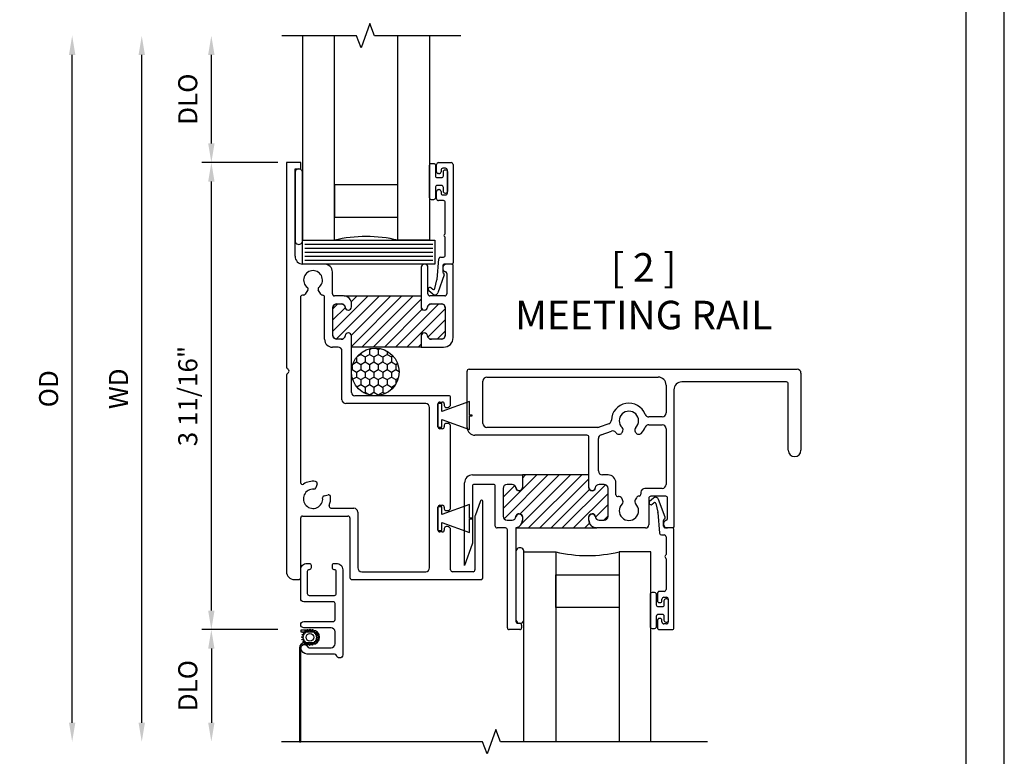
# Model space of a CAD drawing. Units: inches. Extents: x 0 to 26.4, y 0 to 20.4.
# Drawn here: x 18.6 to 26.4, y 9.3 to 15.1 of the extents above; entities that cross this region are included whole.
import ezdxf

# ---------------------------------------------------------------- set-up
doc = ezdxf.new("R2010")
doc.units = ezdxf.units.IN
doc.header["$MEASUREMENT"] = 0
doc.layers.get('DEFPOINTS').update_dxf_attribs({"color": 21})
doc.styles.get("Standard").update_dxf_attribs({"font": 'arial.ttf'})
doc.dimstyles.get("Standard").update_dxf_attribs({"dimtxt": 0.125, "dimasz": 0.125, "dimexe": 0.0625, "dimexo": 0.0625, "dimgap": 0.09, "dimtad": 1, "dimdec": 5, "dimzin": 0, "dimdsep": 46, "dimlunit": 5, "dimtxsty": 'Standard', "dimcen": 0.09, "dimadec": 0, "dimazin": 0, "dimtfac": 1, "dimtdec": 5, "dimtofl": 0, "dimtmove": 0, "dimatfit": 3, "dimfxl": 1, "dimfrac": 2, "dimtolj": 1, "dimtzin": 0, "dimarcsym": 0})

# ---------------------------------------------------------------- blocks, each defined once
blk = doc.blocks.new('*D5')
at = {"color": 0, "lineweight": -2, "transparency": 16777216}
for p, q in [((20.6806, 13.9327), (20.0813, 13.9327)), ((20.1563, 10.4047), (20.1563, 13.7827)), ((20.6806, 10.2547), (20.0813, 10.2547))]:
    blk.add_line(p, q, dxfattribs=at)
at = {"color": 0, "transparency": 16777216}
for points in [[(20.1313, 13.7827), (20.1813, 13.7827), (20.1563, 13.9327)], [(20.1313, 10.4047), (20.1813, 10.4047), (20.1563, 10.2547)]]:
    blk.add_solid(points, dxfattribs=at)
at = {"layer": 'DEFPOINTS', "color": 0, "transparency": 16777216}
for p in [(20.1563, 13.9327), (20.7556, 13.9327), (20.7556, 10.2547)]:
    blk.add_point(p, dxfattribs=at)
at = {"color": 0, "transparency": 16777216, "insert": (19.9707, 12.0937), "char_height": 0.15, "attachment_point": 5, "rotation": 90}
blk.add_mtext('\\A1;3 11/16"', dxfattribs=at)
blk = doc.blocks.new('*D6')
at = {"color": 0, "lineweight": -2, "transparency": 16777216}
blk.add_line((19.6084, 9.5214), (19.6084, 14.7808), dxfattribs=at)
at = {"color": 0, "transparency": 16777216}
for points in [[(19.5834, 14.7808), (19.6334, 14.7808), (19.6084, 14.9308)], [(19.5834, 9.5214), (19.6334, 9.5214), (19.6084, 9.3714)]]:
    blk.add_solid(points, dxfattribs=at)
at = {"layer": 'DEFPOINTS', "color": 0, "transparency": 16777216}
for p in [(19.6084, 14.9308), (20.8655, 14.9308), (20.7091, 9.3714)]:
    blk.add_point(p, dxfattribs=at)
at = {"color": 0, "transparency": 16777216, "insert": (19.4254, 12.1511), "char_height": 0.15, "attachment_point": 5, "rotation": 90}
blk.add_mtext('\\A1;WD', dxfattribs=at)
blk = doc.blocks.new('*D7')
at = {"color": 0, "lineweight": -2, "transparency": 16777216}
for p, q in [((20.1563, 14.0827), (20.1563, 14.7808)), ((20.6806, 13.9327), (20.0813, 13.9327))]:
    blk.add_line(p, q, dxfattribs=at)
at = {"color": 0, "transparency": 16777216}
for points in [[(20.1313, 14.7808), (20.1813, 14.7808), (20.1563, 14.9308)], [(20.1313, 14.0827), (20.1813, 14.0827), (20.1563, 13.9327)]]:
    blk.add_solid(points, dxfattribs=at)
at = {"layer": 'DEFPOINTS', "color": 0, "transparency": 16777216}
for p in [(20.1563, 14.9308), (20.8815, 14.9308), (20.7556, 13.9327)]:
    blk.add_point(p, dxfattribs=at)
at = {"color": 0, "transparency": 16777216, "insert": (19.9707, 14.4317), "char_height": 0.15, "attachment_point": 5, "rotation": 90}
blk.add_mtext('\\A1;DLO', dxfattribs=at)
blk = doc.blocks.new('*D8')
at = {"color": 0, "lineweight": -2, "transparency": 16777216}
blk.add_line((19.0605, 9.5214), (19.0605, 14.7808), dxfattribs=at)
at = {"color": 0, "transparency": 16777216}
for points in [[(19.0355, 14.7808), (19.0855, 14.7808), (19.0605, 14.9308)], [(19.0355, 9.5214), (19.0855, 9.5214), (19.0605, 9.3714)]]:
    blk.add_solid(points, dxfattribs=at)
at = {"layer": 'DEFPOINTS', "color": 0, "transparency": 16777216}
for p in [(19.0605, 14.9308), (20.8655, 14.9308), (20.7091, 9.3714)]:
    blk.add_point(p, dxfattribs=at)
at = {"color": 0, "transparency": 16777216, "insert": (18.8749, 12.1511), "char_height": 0.15, "attachment_point": 5, "rotation": 90}
blk.add_mtext('\\A1;OD', dxfattribs=at)
blk = doc.blocks.new('*D9')
at = {"color": 0, "lineweight": -2, "transparency": 16777216}
for p, q in [((20.6806, 10.2547), (20.0813, 10.2547)), ((20.1563, 10.1047), (20.1563, 9.5214))]:
    blk.add_line(p, q, dxfattribs=at)
at = {"color": 0, "transparency": 16777216}
for points in [[(20.1313, 10.1047), (20.1813, 10.1047), (20.1563, 10.2547)], [(20.1313, 9.5214), (20.1813, 9.5214), (20.1563, 9.3714)]]:
    blk.add_solid(points, dxfattribs=at)
at = {"layer": 'DEFPOINTS', "color": 0, "transparency": 16777216}
for p in [(20.7556, 10.2547), (20.1563, 9.3714), (20.7091, 9.3714)]:
    blk.add_point(p, dxfattribs=at)
at = {"color": 0, "transparency": 16777216, "insert": (19.9707, 9.813), "char_height": 0.15, "attachment_point": 5, "rotation": 90}
blk.add_mtext('\\A1;DLO', dxfattribs=at)

msp = doc.modelspace()

# ---------------------------------------------------------------- hatches: boundary and pattern name
h = msp.add_hatch()
h.set_pattern_fill('ANSI31', color=256, scale=0.5)
h.set_pattern_definition([(45, (-4.89011, 1.2728), (-0.04419417, 0.04419417), [])])
edge = h.paths.add_edge_path()
edge.add_line((21.201332, 12.882672), (21.807886, 12.882672))
edge.add_line((21.807886, 12.882672), (21.807886, 12.795672))
edge.add_arc((21.832986, 12.795672), 0.0251, 180, 353.8493602)
edge.add_arc((21.888664, 12.789672), 0.0309, 90, 173.8493602, ccw=False)
edge.add_line((21.888664, 12.820572), (21.966986, 12.820572))
edge.add_arc((21.966986, 12.789672), 0.0309, 0, 90, ccw=False)
edge.add_line((21.997886, 12.789672), (21.997886, 12.571672))
edge.add_arc((21.966986, 12.571672), 0.0309, -90, 0, ccw=False)
edge.add_line((21.966986, 12.540772), (21.888664, 12.540772))
edge.add_arc((21.888664, 12.571672), 0.0309, 186.1506398, 270, ccw=False)
edge.add_arc((21.832986, 12.565672), 0.0251, 6.1506398, 180)
edge.add_line((21.807886, 12.565672), (21.807886, 12.478672))
edge.add_line((21.807886, 12.478672), (21.259909, 12.478672))
edge.add_line((21.259909, 12.478672), (21.259909, 12.565672))
edge.add_arc((21.234809, 12.565672), 0.0251, 0, 173.8493602)
edge.add_arc((21.179132, 12.571672), 0.0309, 270, 353.8493602, ccw=False)
edge.add_line((21.179132, 12.540772), (21.144986, 12.540772))
edge.add_arc((21.144986, 12.571672), 0.0309, 180, 270, ccw=False)
edge.add_line((21.114086, 12.571672), (21.114086, 12.789672))
edge.add_arc((21.144986, 12.789672), 0.0309, 90, 180, ccw=False)
edge.add_line((21.144986, 12.820572), (21.179132, 12.820572))
edge.add_arc((21.179132, 12.789672), 0.0309, 6.1506398, 90, ccw=False)
edge.add_arc((21.234809, 12.795672), 0.0251, 186.1506398, 360)
edge.add_line((21.259909, 12.795672), (21.259909, 12.820672))
edge.add_arc((21.197809, 12.820672), 0.0621, 0, 86.7480031)
h = msp.add_hatch()
h.set_pattern_fill('HONEY', color=256, scale=0.0125, angle=270, style=0)
h.set_pattern_definition([(270, (15546.641665, -17469.366214), (0.03437038306, -0.05953125), [0.0396875, -0.079375]), (30, (15546.641665, -17469.366214), (0.03437038329, 0.05953124987), [0.0396875, -0.079375]), (330, (15546.641665, -17469.366214), (0.06874076635, -1.3e-10), [-0.079375, 0.0396875])])
h.paths.add_polyline_path([(21.259909, 12.283672, 1), (21.634909, 12.283672, 1)])
h = msp.add_hatch()
h.set_pattern_fill('ANSI31', color=256, scale=0.5)
h.set_pattern_definition([(45, (-4.89373, 1.2728), (-0.04419417, 0.04419417), [])])
edge = h.paths.add_edge_path()
edge.add_arc((22.524309, 11.366672), 0.0309, 6.1506398, 90)
edge.add_line((22.524309, 11.397572), (22.484986, 11.397572))
edge.add_arc((22.484986, 11.366672), 0.0309, 90, 180)
edge.add_line((22.454086, 11.366672), (22.454086, 11.147672))
edge.add_arc((22.484986, 11.147672), 0.0309, 180, 270)
edge.add_line((22.484986, 11.116772), (22.524309, 11.116772))
edge.add_arc((22.524309, 11.147672), 0.0309, 270, 353.8493602)
edge.add_arc((22.579986, 11.141672), 0.0251, 0, 173.8493602, ccw=False)
edge.add_line((22.605086, 11.141672), (22.605086, 11.115688))
edge.add_arc((22.542986, 11.115688), 0.0621, -79.2808184, 0, ccw=False)
edge.add_line((22.554537, 11.054672), (23.187464, 11.054672))
edge.add_arc((23.190986, 11.116672), 0.0621, 180, 266.7480031, ccw=False)
edge.add_line((23.128886, 11.116672), (23.128886, 11.141672))
edge.add_arc((23.153986, 11.141672), 0.0251, 6.1506398, 180, ccw=False)
edge.add_arc((23.209664, 11.147672), 0.0309, 186.1506398, 270)
edge.add_line((23.209664, 11.116772), (23.248986, 11.116772))
edge.add_arc((23.248986, 11.147672), 0.0309, 270, 360)
edge.add_line((23.279886, 11.147672), (23.279886, 11.366672))
edge.add_arc((23.248986, 11.366672), 0.0309, 0, 90)
edge.add_line((23.248986, 11.397572), (23.209664, 11.397572))
edge.add_arc((23.209664, 11.366672), 0.0309, 90, 173.8493602)
edge.add_arc((23.153986, 11.372672), 0.0251, 180, 353.8493602, ccw=False)
edge.add_line((23.128886, 11.372672), (23.128886, 11.472672))
edge.add_line((23.128886, 11.472672), (22.605086, 11.472672))
edge.add_line((22.605086, 11.472672), (22.605086, 11.372672))
edge.add_arc((22.579986, 11.372672), 0.0251, -173.8493602, 0, ccw=False)

# ---------------------------------------------------------------- linework, layer by layer
for p, q in [((20.860086, 13.932672), (20.748086, 13.932672)), ((20.748086, 13.932672), (20.748086, 12.322295)), ((20.815086, 13.194672), (20.815086, 13.882672)), ((20.815086, 13.882672), (20.860086, 13.882672)), ((20.860086, 13.882672), (20.860086, 13.932672)), ((21.930086, 13.860172), (21.930086, 13.917672)), ((21.945086, 13.932672), (22.045086, 13.932672)), ((22.000086, 13.887672), (21.980086, 13.887672)), ((22.060086, 13.917672), (22.060086, 13.142672)), ((21.950086, 13.845172), (21.945086, 13.845172)), ((21.965086, 13.872672), (21.965086, 13.860172)), ((22.015086, 13.692672), (22.015086, 13.872672)), ((21.930086, 13.647672), (21.930086, 13.705172)), ((21.945086, 13.720172), (21.950086, 13.720172)), ((21.965086, 13.705172), (21.965086, 13.692672)), ((21.980086, 13.677672), (22.000086, 13.677672)), ((21.983086, 13.632672), (21.945086, 13.632672)), ((21.998086, 13.374992), (21.998086, 13.617672)), ((21.998086, 13.202672), (21.998086, 13.340351)), ((20.89344, 13.288914), (21.900934, 13.288914)), ((20.89344, 13.257664), (21.900934, 13.257664)), ((20.89344, 13.226414), (21.900934, 13.226414)), ((20.89344, 13.195114), (21.900934, 13.195114)), ((21.961876, 13.187672), (21.983086, 13.187672)), ((21.047909, 13.132672), (20.877086, 13.132672)), ((20.89344, 13.163814), (21.900934, 13.163814)), ((21.808086, 13.107672), (21.808086, 12.795672)), ((21.837086, 13.132672), (21.833086, 13.132672)), ((21.862086, 12.897672), (21.862086, 13.107672)), ((21.933177, 13.010741), (21.946929, 13.173931)), ((21.978086, 13.117672), (21.978086, 13.073998)), ((22.050086, 13.132672), (21.993086, 13.132672)), ((22.050086, 13.132672), (22.009086, 13.132672)), ((22.060086, 12.553672), (22.060086, 13.122672)), ((21.109909, 12.897672), (21.109909, 13.070672)), ((21.990749, 13.048503), (21.939327, 12.907222)), ((22.010086, 13.057854), (22.010086, 12.897672)), ((21.91706, 12.940253), (21.932845, 13.008626)), ((20.858086, 12.872727), (20.858086, 11.412551)), ((20.883353, 12.887727), (20.873086, 12.887727)), ((20.916085, 12.92942), (20.896343, 12.895227)), ((21.017829, 12.895227), (20.998088, 12.92942)), ((21.032909, 12.887727), (21.03082, 12.887727)), ((21.047909, 12.540672), (21.047909, 12.872727)), ((21.197909, 12.882672), (21.124909, 12.882672)), ((21.899765, 12.896622), (21.868315, 12.923012)), ((21.995086, 12.882672), (21.877086, 12.882672)), ((21.887598, 12.945993), (21.900888, 12.934842)), ((21.145086, 12.820672), (21.179232, 12.820672)), ((21.259909, 12.795672), (21.259909, 12.820672)), ((21.888764, 12.820672), (21.967086, 12.820672)), ((21.114086, 12.571672), (21.114086, 12.789672)), ((21.998086, 12.789672), (21.998086, 12.571672)), ((21.259909, 12.121172), (21.259909, 12.565672)), ((21.808086, 12.565672), (21.808086, 12.478672)), ((21.179232, 12.540672), (21.145086, 12.540672)), ((21.967086, 12.540672), (21.888764, 12.540672)), ((21.153909, 12.478672), (21.109909, 12.478672)), ((21.184909, 12.065172), (21.184909, 12.447672)), ((21.808086, 12.478672), (21.985086, 12.478672)), ((20.748086, 12.259049), (20.748086, 10.710672)), ((22.170086, 11.847172), (22.170086, 12.289672)), ((22.185086, 12.304672), (24.768086, 12.304672)), ((24.799086, 12.273672), (24.799086, 11.666672)), ((22.295086, 11.878172), (22.295086, 12.211672)), ((22.326086, 12.242672), (23.675086, 12.242672)), ((23.737086, 12.180672), (23.737086, 11.960672)), ((24.684086, 12.204672), (23.861086, 12.204672)), ((24.699086, 11.666672), (24.699086, 12.189672)), ((22.025086, 12.096172), (21.284909, 12.096172)), ((23.799086, 12.142672), (23.799086, 11.062672)), ((21.844086, 12.034172), (21.215909, 12.034172)), ((21.940086, 11.851172), (21.940086, 12.031172)), ((21.955086, 12.046172), (21.975086, 12.046172)), ((21.990086, 12.031172), (21.990086, 12.018672)), ((22.040086, 12.028672), (22.040086, 12.081172)), ((21.875086, 10.741672), (21.875086, 12.003172)), ((22.005086, 12.003672), (22.015086, 12.003672)), ((21.990086, 11.863672), (21.990086, 11.851172)), ((22.015086, 11.878672), (22.005086, 11.878672)), ((23.285486, 11.875783), (23.209077, 11.848926)), ((23.706086, 11.929672), (23.601303, 11.929672)), ((23.601303, 11.867672), (23.706086, 11.867672)), ((21.975086, 11.836172), (21.955086, 11.836172)), ((22.040086, 11.216172), (22.040086, 11.853672)), ((23.114086, 11.785172), (22.232086, 11.785172)), ((23.198797, 11.847172), (22.326086, 11.847172)), ((23.224807, 11.788736), (23.306046, 11.817292)), ((23.390575, 11.805987), (23.394197, 11.81226)), ((23.493976, 11.81226), (23.497598, 11.805987)), ((23.737086, 11.836672), (23.737086, 11.397672)), ((23.129086, 11.372672), (23.129086, 11.770172)), ((23.204086, 11.503672), (23.204086, 11.75949)), ((20.988684, 11.402594), (20.980317, 11.371369)), ((22.150086, 10.759712), (22.150086, 11.410672)), ((22.212086, 11.472672), (22.605086, 11.472672)), ((22.377086, 11.397672), (22.227086, 11.397672)), ((22.524409, 11.397672), (22.485086, 11.397672)), ((22.605086, 11.472672), (22.605086, 11.372672)), ((23.249086, 11.397672), (23.209764, 11.397672)), ((23.280086, 11.472672), (23.235086, 11.472672)), ((23.342086, 11.316529), (23.342086, 11.410672)), ((22.212086, 11.382672), (22.212086, 10.932701)), ((22.392086, 11.069672), (22.392086, 11.382672)), ((22.454086, 11.366672), (22.454086, 11.147672)), ((23.280086, 11.147672), (23.280086, 11.366672)), ((23.539086, 11.335672), (23.539086, 11.32109)), ((23.706086, 11.366672), (23.570086, 11.366672)), ((21.043783, 11.307902), (21.075009, 11.316269)), ((22.276171, 11.268408), (22.232991, 11.149773)), ((22.286086, 11.273672), (22.283688, 11.273672)), ((22.294086, 10.663672), (22.294086, 11.265672)), ((23.394197, 11.277084), (23.387705, 11.288327)), ((23.502829, 11.292417), (23.493976, 11.277084)), ((23.601086, 11.289672), (23.601086, 11.079672)), ((23.638765, 11.290722), (23.607315, 11.264332)), ((23.734086, 11.304672), (23.616086, 11.304672)), ((23.626598, 11.24135), (23.639888, 11.252502)), ((23.65606, 11.247091), (23.671845, 11.178717)), ((23.729749, 11.13884), (23.678327, 11.280121)), ((23.749086, 11.12949), (23.749086, 11.289672)), ((21.098253, 11.210672), (21.278086, 11.210672)), ((21.309086, 11.179672), (21.309086, 10.741672)), ((21.940086, 11.038672), (21.940086, 11.218672)), ((21.955086, 11.233672), (21.975086, 11.233672)), ((21.990086, 11.218672), (21.990086, 11.206172)), ((22.005086, 11.191172), (22.015086, 11.191172)), ((23.672177, 11.176603), (23.685929, 11.013412)), ((20.860086, 10.663672), (20.860086, 11.133672)), ((20.875086, 11.148672), (21.232086, 11.148672)), ((21.247086, 11.133672), (21.247086, 10.663672)), ((22.232086, 11.144643), (22.232086, 10.725672)), ((22.485086, 11.116672), (22.524409, 11.116672)), ((22.605086, 11.141672), (22.605086, 11.115688)), ((23.129086, 11.116672), (23.129086, 11.141672)), ((23.209764, 11.116672), (23.249086, 11.116672)), ((23.717086, 11.069672), (23.717086, 11.113345)), ((21.975086, 11.023672), (21.955086, 11.023672)), ((21.990086, 11.051172), (21.990086, 11.038672)), ((22.015086, 11.066172), (22.005086, 11.066172)), ((22.040086, 10.725672), (22.040086, 11.041172)), ((22.472086, 11.054672), (22.407086, 11.054672)), ((22.487086, 10.269672), (22.487086, 11.039672)), ((22.554086, 11.054672), (22.554086, 10.319672)), ((23.576086, 11.054672), (23.191086, 11.054672)), ((23.789086, 11.054672), (23.732086, 11.054672)), ((23.791086, 11.054672), (23.748086, 11.054672)), ((23.799086, 10.269672), (23.799086, 11.044672)), ((23.700876, 10.999672), (23.722086, 10.999672)), ((23.737086, 10.984672), (23.737086, 10.846992)), ((22.211182, 10.92757), (22.150086, 10.759712)), ((23.737086, 10.812351), (23.737086, 10.569672)), ((21.340086, 10.710672), (21.844086, 10.710672)), ((22.217086, 10.710672), (22.055086, 10.710672)), ((20.810086, 10.648672), (20.845086, 10.648672)), ((21.262086, 10.648672), (22.279086, 10.648672)), ((23.722086, 10.554672), (23.684086, 10.554672)), ((23.669086, 10.539672), (23.669086, 10.482172)), ((23.684086, 10.467172), (23.689086, 10.467172)), ((23.704086, 10.482172), (23.704086, 10.494672)), ((23.719086, 10.509672), (23.739086, 10.509672)), ((23.754086, 10.494672), (23.754086, 10.314672)), ((23.669086, 10.327172), (23.669086, 10.269672)), ((23.689086, 10.342172), (23.684086, 10.342172)), ((23.704086, 10.314672), (23.704086, 10.327172)), ((22.584086, 10.254672), (22.502086, 10.254672)), ((22.569086, 10.304672), (22.584086, 10.304672)), ((22.599086, 10.289672), (22.599086, 10.269672)), ((23.684086, 10.254672), (23.784086, 10.254672)), ((23.739086, 10.299672), (23.719086, 10.299672))]:
    msp.add_line(p, q)
for points in [[(0.3, 20.1), (0.3, 0.3), (26.1, 0.3), (26.1, 20.1)], [(21.125086, 13.502664), (21.625086, 13.502664), (21.625086, 13.757664), (21.125086, 13.757664)], [(21.916993, 13.132664), (20.875086, 13.132664), (20.875086, 13.320164), (21.916993, 13.320164)], [(21.940086, 12.034672), (21.940086, 11.847672), (21.971086, 11.847672), (21.971086, 11.910172), (22.190086, 11.830462), (22.190086, 11.938672), (22.210086, 11.938672), (22.210086, 11.943672), (22.190086, 11.943672), (22.190086, 12.051881), (21.971086, 11.972172), (21.971086, 12.034672)], [(21.940086, 11.222172), (21.940086, 11.035172), (21.971086, 11.035172), (21.971086, 11.097672), (22.190086, 11.017962), (22.190086, 11.126172), (22.210086, 11.126172), (22.210086, 11.131172), (22.190086, 11.131172), (22.190086, 11.239381), (21.971086, 11.159672), (21.971086, 11.222172)], [(22.867586, 10.68467), (23.367586, 10.68467), (23.367586, 10.42967), (22.867586, 10.42967)]]:
    msp.add_lwpolyline(points, close=True)
for points in [[(22.120572, 14.930815), (21.440499, 14.930815), (21.405499, 15.026977), (21.335499, 14.834653), (21.300499, 14.930815), (20.711429, 14.930815)], [(20.875086, 14.930815), (20.875086, 13.320164), (21.125086, 13.320164), (21.125086, 14.930815)], [(21.875086, 14.930815), (21.875086, 13.320164), (21.625086, 13.320164), (21.625086, 14.930815)], [(22.617586, 9.371387), (22.617586, 10.86717), (22.867586, 10.86717), (22.867586, 9.371387)], [(23.617586, 9.371387), (23.617586, 10.86717), (23.367586, 10.86717), (23.367586, 9.371387)], [(24.063016, 9.371387), (22.431912, 9.371387), (22.396912, 9.467549), (22.326912, 9.275226), (22.291912, 9.371387), (20.709071, 9.371387)]]:
    msp.add_lwpolyline(points)
for points in [[(20.875086, 13.320164), (20.875086, 13.850163, 1.08680275), (20.815086, 13.850163), (20.815086, 13.320164, 1.0868026)], [(21.920086, 13.828672, 0.41421419), (21.935086, 13.813672), (21.969086, 13.813672, 0.41421419), (21.984086, 13.828672), (21.984086, 13.861172, -0.41421318), (21.999086, 13.876172), (22.000086, 13.876172, -0.41421477), (22.015086, 13.861172), (22.015086, 13.704172, -0.41421455), (22.000086, 13.689172), (21.999086, 13.689172, -0.41421297), (21.984086, 13.704172), (21.984086, 13.736672, 0.41421432), (21.969086, 13.751672), (21.935086, 13.751672, 0.41421432), (21.920086, 13.736672), (21.920086, 13.654172, -0.41421336), (21.905086, 13.639172), (21.890086, 13.639172, -0.41421336), (21.875086, 13.654172), (21.875086, 13.911172, -0.4142138), (21.890086, 13.926172), (21.905086, 13.926172, -0.4142138), (21.920086, 13.911172)], [(21.201332, 12.882672), (21.807886, 12.882672), (21.807886, 12.795672, 0.94771614), (21.857942, 12.792982, -0.38311008), (21.888664, 12.820572), (21.966986, 12.820572, -0.41421356), (21.997886, 12.789672), (21.997886, 12.571672, -0.41421356), (21.966986, 12.540772), (21.888664, 12.540772, -0.38311008), (21.857942, 12.568361, 0.94771614), (21.807886, 12.565672), (21.807886, 12.478672), (21.259909, 12.478672), (21.259909, 12.565672, 0.94771614), (21.209854, 12.568361, -0.38311008), (21.179132, 12.540772), (21.144986, 12.540772, -0.41421356), (21.114086, 12.571672), (21.114086, 12.789672, -0.41421356), (21.144986, 12.820572), (21.179132, 12.820572, -0.38311008), (21.209854, 12.792982, 0.94771614), (21.259909, 12.795672), (21.259909, 12.820672, 0.39768555)], [(22.555031, 11.369982, 0.38311008), (22.524309, 11.397572), (22.484986, 11.397572, 0.41421356), (22.454086, 11.366672), (22.454086, 11.147672, 0.41421356), (22.484986, 11.116772), (22.524309, 11.116772, 0.38311008), (22.555031, 11.144361, -0.94771614), (22.605086, 11.141672), (22.605086, 11.115688, -0.36042055), (22.554537, 11.054672), (23.187464, 11.054672, -0.39768555), (23.128886, 11.116672), (23.128886, 11.141672, -0.94771614), (23.178942, 11.144361, 0.38311008), (23.209664, 11.116772), (23.248986, 11.116772, 0.41421356), (23.279886, 11.147672), (23.279886, 11.366672, 0.41421356), (23.248986, 11.397572), (23.209664, 11.397572, 0.38311008), (23.178942, 11.369982, -0.94771614), (23.128886, 11.372672), (23.128886, 11.472672), (22.605086, 11.472672), (22.605086, 11.372672, -0.94771614)], [(22.617586, 10.337172), (22.617586, 10.86717, 1.02390155), (22.554086, 10.86717), (22.554086, 10.337172, 1.02390141)], [(20.927086, 10.111916), (21.099086, 10.111916, 0.41421279), (21.130086, 10.142916), (21.130086, 10.236916, 0.41421279), (21.099086, 10.267916), (20.885086, 10.267916, -0.41421418), (20.860086, 10.292916, -0.41421004), (20.885086, 10.317916), (21.115086, 10.317916, 0.41421919), (21.130086, 10.332916), (21.130086, 10.458916, 0.41421633), (21.115086, 10.473916), (20.885086, 10.473916, -0.41421004), (20.860086, 10.498916), (20.860086, 10.725916, -0.41421461), (20.910086, 10.775916), (20.927086, 10.775916, -0.41421776), (20.942086, 10.760916), (20.942086, 10.740916, -0.4142143), (20.927086, 10.725916), (20.926086, 10.725916, 0.41421573), (20.911086, 10.710916), (20.911086, 10.538916, 0.41421287), (20.926086, 10.523916), (21.125086, 10.523916, 0.41421287), (21.140086, 10.538916), (21.140086, 10.710916, 0.41421573), (21.125086, 10.725916), (21.124086, 10.725916, -0.41421085), (21.109086, 10.740916), (21.109086, 10.760916, -0.4142143), (21.124086, 10.775916), (21.141086, 10.775916, -0.41421418), (21.191086, 10.725916), (21.191086, 10.055916, -0.41421211), (21.166086, 10.030916, -0.34920578), (21.141727, 10.050291, 0.34919916), (21.127112, 10.061916), (20.91202, 10.061916, -0.39225543), (20.862163, 10.108142, -0.84410738), (20.913347, 10.120897, 0.29783755)], [(23.659086, 10.450672, 0.41421419), (23.674086, 10.435672), (23.708086, 10.435672, 0.41421419), (23.723086, 10.450672), (23.723086, 10.483172, -0.41421318), (23.738086, 10.498172), (23.739086, 10.498172, -0.41421477), (23.754086, 10.483172), (23.754086, 10.326172, -0.41421455), (23.739086, 10.311172), (23.738086, 10.311172, -0.41421297), (23.723086, 10.326172), (23.723086, 10.358672, 0.41421432), (23.708086, 10.373672), (23.674086, 10.373672, 0.41421432), (23.659086, 10.358672), (23.659086, 10.276172, -0.41421336), (23.644086, 10.261172), (23.629086, 10.261172, -0.41421336), (23.614086, 10.276172), (23.614086, 10.533172, -0.4142138), (23.629086, 10.548172), (23.644086, 10.548172, -0.4142138), (23.659086, 10.533172)], [(20.95402, 10.249277), (20.86202, 10.249277), (20.86202, 10.237277), (20.95402, 10.237277, -1.00000171), (20.95402, 10.151277), (20.89202, 10.151277, 0.41421272), (20.85002, 10.109277), (20.85002, 9.371387), (20.86202, 9.371387), (20.86202, 10.109277, -0.41421848), (20.89202, 10.139277), (20.95402, 10.139277, 1)], [(20.882319, 10.188259, 0.31615144), (20.880804, 10.189989), (20.868574, 10.192971, -0.80259909), (20.868656, 10.196876), (20.881001, 10.199341, 0.31621907), (20.882587, 10.201006, -0.01463537), (20.883105, 10.203883, 0.31618047), (20.882199, 10.205996), (20.871489, 10.212612, -0.80258987), (20.872774, 10.2163), (20.885276, 10.21483, 0.31614498), (20.887299, 10.215923, -0.01461417), (20.888681, 10.218499, 0.3161676), (20.888472, 10.220789), (20.880331, 10.23039, -0.80255839), (20.882692, 10.233501), (20.894128, 10.228239, 0.31612667), (20.89639, 10.228654, -0.01465653), (20.8985, 10.230677, 0.31610656), (20.899009, 10.232919), (20.894233, 10.244566, -0.80261708), (20.89744, 10.246795), (20.906691, 10.238257, 0.31610894), (20.90897, 10.237952, -0.01460928), (20.911602, 10.239224, 0.31615174), (20.912779, 10.241199), (20.911836, 10.253752, -0.80263098), (20.915575, 10.254881), (20.921734, 10.243902, 0.3162057), (20.923807, 10.242908, -0.01463206), (20.926704, 10.243305, 0.31612284), (20.928433, 10.244819), (20.931416, 10.257049, -0.80261455), (20.93532, 10.256967), (20.937786, 10.244623, 0.31616037), (20.93945, 10.243036, -0.01463464), (20.942327, 10.242519, 0.31618047), (20.944441, 10.243425), (20.951056, 10.254134, -0.80259501), (20.954744, 10.25285), (20.953274, 10.240348, 0.31616824), (20.954367, 10.238325, -0.01458036), (20.956943, 10.236943, 0.31609693), (20.959233, 10.237152), (20.968835, 10.245293, -0.80259278), (20.971945, 10.242932), (20.966684, 10.231495, 0.31615622), (20.967098, 10.229234, -0.01462032), (20.969121, 10.227124, 0.31612346), (20.971363, 10.226615), (20.983011, 10.23139, -0.80261449), (20.985239, 10.228183), (20.976701, 10.218933, 0.31612047), (20.976397, 10.216654, -0.01463105), (20.977669, 10.214022, 0.31612183), (20.979644, 10.212845), (20.992197, 10.213788, -0.80259503), (20.993325, 10.210049), (20.982347, 10.203889, 0.31614501), (20.981353, 10.201816, -0.01462525), (20.981749, 10.19892, 0.31609424), (20.983264, 10.19719), (20.995494, 10.194208, -0.80258222), (20.995412, 10.190303), (20.983067, 10.187838, 0.31608489), (20.981481, 10.186173, -0.01462575), (20.980963, 10.183296, 0.31615513), (20.981869, 10.181183), (20.992579, 10.174567, -0.8025746), (20.991294, 10.170879), (20.978792, 10.172349, 0.31616119), (20.976769, 10.171256, -0.0145911), (20.975388, 10.16868, 0.3161533), (20.975596, 10.16639), (20.983738, 10.156789, -0.80260965), (20.981376, 10.153678), (20.96994, 10.15894, 0.31618578), (20.967678, 10.158525, -0.0145841), (20.965568, 10.156502, 0.31614035), (20.965059, 10.15426), (20.969835, 10.142613, -0.80256904), (20.966628, 10.140384), (20.957377, 10.148922, 0.31610894), (20.955098, 10.149227, -0.01465414), (20.952466, 10.147955, 0.31613641), (20.951289, 10.14598), (20.952232, 10.133427, -0.80255907), (20.948494, 10.132298), (20.942334, 10.143277, 0.31609067), (20.940261, 10.144271, -0.01463206), (20.937365, 10.143875, 0.31612284), (20.935635, 10.14236), (20.932652, 10.13013, -0.80261455), (20.928748, 10.130212), (20.926282, 10.142556, 0.31606801), (20.924618, 10.144143, -0.01463464), (20.921741, 10.14466, 0.31618047), (20.919628, 10.143754), (20.913012, 10.133044, -0.80259501), (20.909324, 10.134329), (20.910794, 10.146832, 0.3161076), (20.909701, 10.148855, -0.01462492), (20.907125, 10.150236, 0.31622397), (20.904835, 10.150027), (20.895233, 10.141886, -0.8025811), (20.892123, 10.144247), (20.897384, 10.155684, 0.31615622), (20.89697, 10.157945, -0.01462032), (20.894947, 10.160055, 0.31612346), (20.892705, 10.160564), (20.881057, 10.155789, -0.80259565), (20.878829, 10.158996), (20.887367, 10.168246, 0.31610894), (20.887671, 10.170525, -0.01454196), (20.886399, 10.173157, 0.31615864), (20.884424, 10.174334), (20.871871, 10.173391, -0.80260374), (20.870743, 10.17713), (20.881721, 10.18329, 0.31611825), (20.882715, 10.185363, -0.01463886)]]:
    msp.add_lwpolyline(points, format="xyb", close=True)
for centre, radius in [((21.447409, 12.283672), 0.1875), ((20.932034, 10.193589), 0.03)]:
    msp.add_circle(centre, radius)
for centre, radius, start, end in [((21.945086, 13.917672), 0.015, 90, 180), ((21.980086, 13.872672), 0.015, 90, 180), ((22.000086, 13.872672), 0.015, 360, 90), ((22.045086, 13.917672), 0.015, 360, 90), ((21.945086, 13.860172), 0.015, 180, 270), ((21.950086, 13.860172), 0.015, 270, 0), ((21.945086, 13.705172), 0.015, 90, 180), ((21.945086, 13.647672), 0.015, 180, 270), ((21.950086, 13.705172), 0.015, 360, 90), ((21.980086, 13.692672), 0.015, 180, 270), ((22.000086, 13.692672), 0.015, 270, 0), ((21.983086, 13.617672), 0.015, 360, 90), ((21.375086, 12.295054), 1.055154, 76.2944567, 103.7055433), ((21.998086, 13.357672), 0.01, 120, 240), ((21.988086, 13.374992), 0.01, 299.9999999, 0), ((21.988086, 13.340351), 0.01, 360, 60), ((20.877086, 13.194672), 0.062, 180, 270), ((21.961876, 13.172672), 0.015, 90, 175.1830847), ((21.983086, 13.202672), 0.015, 270, 0), ((21.047909, 13.070672), 0.062, 0, 90), ((21.833086, 13.107672), 0.025, 90, 180), ((21.837086, 13.107672), 0.025, 0, 90), ((22.009086, 13.101672), 0.031, 90, 252.2810681), ((21.993086, 13.117672), 0.015, 90, 180), ((22.050086, 13.142672), 0.01, 270, 0), ((22.050086, 13.122672), 0.01, 0, 90), ((20.957086, 13.007672), 0.074, 307.3479801, 232.6520199), ((21.993086, 13.073998), 0.015, 180, 242.0070791), ((21.981352, 13.051923), 0.01, 340, 62.0070791), ((21.995086, 13.057854), 0.015, 0, 72.2810681), ((20.903094, 12.93692), 0.015, 330, 52.6520199), ((21.011079, 12.93692), 0.015, 127.3479801, 210), ((21.877957, 12.934502), 0.015, 50, 160), ((21.918229, 13.012001), 0.015, 347, 355.1830846), ((20.873086, 12.872727), 0.015, 90, 180), ((20.883353, 12.902727), 0.015, 270, 330), ((21.03082, 12.902727), 0.015, 210, 270), ((21.032909, 12.872727), 0.015, 0, 90), ((21.124909, 12.897672), 0.015, 180, 270), ((21.197909, 12.820672), 0.062, 0, 90), ((21.877086, 12.897672), 0.015, 180, 270), ((21.877957, 12.934502), 0.015, 160, 230), ((21.915835, 12.915773), 0.025, 230, 340), ((21.907316, 12.942502), 0.01, 230, 347), ((21.995086, 12.897672), 0.015, 270, 0), ((21.145086, 12.789672), 0.031, 90, 180), ((21.179232, 12.789672), 0.031, 6.1506398, 90), ((21.234909, 12.795672), 0.025, 186.1506398, 270), ((21.234909, 12.795672), 0.025, 270, 0), ((21.833086, 12.795672), 0.025, 180, 270), ((21.833086, 12.795672), 0.025, 270, 353.8493602), ((21.888764, 12.789672), 0.031, 90, 173.8493602), ((21.967086, 12.789672), 0.031, 0, 90), ((21.145086, 12.571672), 0.031, 180, 270), ((21.179232, 12.571672), 0.031, 270, 353.8493602), ((21.234909, 12.565672), 0.025, 90, 173.8493602), ((21.234909, 12.565672), 0.025, 0, 90), ((21.833086, 12.565672), 0.025, 90, 180), ((21.833086, 12.565672), 0.025, 6.1506398, 90), ((21.888764, 12.571672), 0.031, 186.1506398, 270), ((21.967086, 12.571672), 0.031, 270, 0), ((21.109909, 12.540672), 0.062, 180, 270), ((21.985086, 12.553672), 0.075, 270, 0), ((21.153909, 12.447672), 0.031, 0, 90), ((20.763086, 12.322295), 0.015, 180, 244.6230665), ((20.763086, 12.259049), 0.015, 115.3769335, 180), ((20.748086, 12.290672), 0.02, 295.3769335, 64.6230665), ((22.185086, 12.289672), 0.015, 90, 180), ((24.768086, 12.273672), 0.031, 0, 90), ((22.326086, 12.211672), 0.031, 90, 180), ((23.675086, 12.180672), 0.062, 0, 90), ((23.861086, 12.142672), 0.062, 90, 180), ((24.684086, 12.189672), 0.015, 360, 90), ((21.284909, 12.121172), 0.025, 180, 270), ((22.025086, 12.081172), 0.015, 0, 90), ((21.215909, 12.065172), 0.031, 180, 270), ((21.844086, 12.003172), 0.031, 0, 90), ((21.955086, 12.031172), 0.015, 90, 180), ((21.975086, 12.031172), 0.015, 0, 90), ((22.005086, 12.018672), 0.015, 180, 270), ((22.015086, 12.028672), 0.025, 270, 0), ((23.444086, 11.898672), 0.138, 21.5223357, 177.8440842), ((23.444086, 11.898672), 0.076, 315.4085798, 224.5914202), ((23.601303, 11.960672), 0.031, 201.5223357, 270), ((23.706086, 11.960672), 0.031, 270, 0), ((22.005086, 11.863672), 0.015, 90, 180), ((22.015086, 11.853672), 0.025, 0, 90), ((22.326086, 11.878172), 0.031, 180, 270), ((23.275206, 11.905029), 0.031, 289.3664199, 357.8440842), ((23.601303, 11.836672), 0.031, 90, 158.4776643), ((23.706086, 11.836672), 0.031, 0, 90), ((21.955086, 11.851172), 0.015, 180, 270), ((21.975086, 11.851172), 0.015, 270, 0), ((22.232086, 11.847172), 0.062, 180, 270), ((23.114086, 11.770172), 0.015, 360, 90), ((23.198797, 11.878172), 0.031, 270, 289.3664198), ((23.235086, 11.75949), 0.031, 109.3664199, 180), ((23.316325, 11.788046), 0.031, 40.8887556, 109.3664199), ((23.444086, 11.898672), 0.138, 220.8887556, 225.5894176), ((23.366759, 11.819737), 0.0275, 225.5894176, 330), ((23.370381, 11.82601), 0.0275, 330, 44.5914202), ((23.517792, 11.82601), 0.0275, 135.4085798, 210), ((23.521414, 11.819737), 0.0275, 210, 314.4105824), ((23.444086, 11.898672), 0.138, 314.4105824, 338.4776643), ((24.749086, 11.666672), 0.05, 180, 270), ((24.749086, 11.666672), 0.05, 270, 0), ((23.235086, 11.503672), 0.031, 180, 270), ((20.873086, 11.412551), 0.015, 180, 303.2997799), ((20.957086, 11.284672), 0.138, 82.0047264, 123.2997799), ((20.974195, 11.406476), 0.015, 345, 82.0047264), ((22.212086, 11.410672), 0.062, 90, 180), ((22.227086, 11.382672), 0.015, 90, 180), ((22.377086, 11.382672), 0.015, 360, 90), ((22.485086, 11.366672), 0.031, 90, 180), ((22.524409, 11.366672), 0.031, 6.1506398, 90), ((23.209764, 11.366672), 0.031, 90, 173.8493602), ((23.249086, 11.366672), 0.031, 0, 90), ((23.280086, 11.410672), 0.062, 0, 90), ((23.706086, 11.397672), 0.031, 270, 0), ((20.957086, 11.284672), 0.076, 84.487659, 5.512341), ((20.965828, 11.375251), 0.015, 264.487659, 345), ((22.580086, 11.372672), 0.025, 186.1506398, 270), ((22.580086, 11.372672), 0.025, 270, 0), ((23.154086, 11.372672), 0.025, 180, 270), ((23.154086, 11.372672), 0.025, 270, 353.8493602), ((23.524086, 11.32109), 0.015, 273.4513905, 0), ((23.570086, 11.335672), 0.031, 90, 180), ((21.047666, 11.293413), 0.015, 105, 185.512341), ((21.078891, 11.30178), 0.015, 7.9952736, 105), ((20.957086, 11.284672), 0.138, 337.3177072, 7.9952736), ((22.283688, 11.265672), 0.008, 90, 160), ((22.286086, 11.265672), 0.008, 0, 90), ((23.357086, 11.316529), 0.015, 180, 279.2111402), ((23.36389, 11.274577), 0.0275, 30, 99.2111402), ((23.444086, 11.190672), 0.076, 135.4085798, 44.5914202), ((23.370381, 11.263334), 0.0275, 315.4085798, 30), ((23.517792, 11.263334), 0.0275, 150, 224.5914202), ((23.526645, 11.278667), 0.0275, 93.4513905, 150), ((23.616086, 11.289672), 0.015, 90, 180), ((23.616957, 11.252841), 0.015, 130, 200), ((23.616957, 11.252841), 0.015, 200, 310), ((23.654835, 11.271571), 0.025, 20, 130), ((23.646316, 11.244841), 0.01, 13, 130), ((23.734086, 11.289672), 0.015, 360, 90), ((21.098253, 11.225672), 0.015, 157.3177072, 270), ((21.278086, 11.179672), 0.031, 0, 90), ((21.955086, 11.218672), 0.015, 90, 180), ((21.975086, 11.218672), 0.015, 0, 90), ((22.005086, 11.206172), 0.015, 180, 270), ((22.015086, 11.216172), 0.025, 270, 0), ((22.580086, 11.141672), 0.025, 90, 173.8493602), ((22.580086, 11.141672), 0.025, 0, 90), ((23.154086, 11.141672), 0.025, 90, 180), ((23.154086, 11.141672), 0.025, 6.1506398, 90), ((23.65723, 11.175343), 0.015, 4.8169154, 13), ((20.875086, 11.133672), 0.015, 90, 180), ((21.232086, 11.133672), 0.015, 0, 90), ((22.247086, 11.144643), 0.015, 160, 180), ((22.485086, 11.147672), 0.031, 180, 270), ((22.524409, 11.147672), 0.031, 270, 353.8493602), ((22.543086, 11.115688), 0.062, 280.2194805, 0), ((23.191086, 11.116672), 0.062, 180, 270), ((23.209764, 11.147672), 0.031, 186.1506398, 270), ((23.249086, 11.147672), 0.031, 270, 0), ((23.732086, 11.113345), 0.015, 117.9929209, 180), ((23.748086, 11.085672), 0.031, 107.7189319, 270), ((23.720352, 11.13542), 0.01, 297.9929209, 20), ((23.734086, 11.12949), 0.015, 287.7189319, 0), ((21.955086, 11.038672), 0.015, 180, 270), ((21.975086, 11.038672), 0.015, 270, 0), ((22.005086, 11.051172), 0.015, 90, 180), ((22.015086, 11.041172), 0.025, 0, 90), ((22.407086, 11.069672), 0.015, 180, 270), ((22.472086, 11.039672), 0.015, 360, 90), ((23.576086, 11.079672), 0.025, 270, 0), ((23.700876, 11.014672), 0.015, 184.8169153, 270), ((23.732086, 11.069672), 0.015, 180, 270), ((23.789086, 11.044672), 0.01, 0, 90), ((23.791086, 11.062672), 0.008, 270, 0), ((22.197086, 10.932701), 0.015, 339.9999999, 0), ((23.722086, 10.984672), 0.015, 0, 90), ((23.117586, 11.892281), 1.055154, 256.2944567, 283.7055433), ((23.737086, 10.829672), 0.01, 120, 240), ((23.727086, 10.846992), 0.01, 300, 0), ((23.727086, 10.812351), 0.01, 0, 60.0000001), ((20.810086, 10.710672), 0.062, 180, 270), ((21.340086, 10.741672), 0.031, 180, 270), ((21.844086, 10.741672), 0.031, 270, 0), ((22.055086, 10.725672), 0.015, 180, 270), ((22.217086, 10.725672), 0.015, 270, 0), ((20.845086, 10.663672), 0.015, 270, 0), ((21.262086, 10.663672), 0.015, 180, 270), ((22.279086, 10.663672), 0.015, 270, 0), ((23.684086, 10.539672), 0.015, 90, 180), ((23.722086, 10.569672), 0.015, 270, 0), ((23.684086, 10.482172), 0.015, 180, 270), ((23.689086, 10.482172), 0.015, 270, 0), ((23.719086, 10.494672), 0.015, 90, 180), ((23.739086, 10.494672), 0.015, 0, 90), ((22.569086, 10.319672), 0.015, 180, 270), ((23.684086, 10.327172), 0.015, 90, 180), ((23.689086, 10.327172), 0.015, 0, 90), ((23.719086, 10.314672), 0.015, 180, 270), ((23.739086, 10.314672), 0.015, 270, 0), ((22.502086, 10.269672), 0.015, 180, 270), ((22.584086, 10.289672), 0.015, 360, 90), ((22.584086, 10.269672), 0.015, 270, 0), ((23.684086, 10.269672), 0.015, 180, 270), ((23.784086, 10.269672), 0.015, 270, 0)]:
    msp.add_arc(centre, radius, start, end)
at = {"layer": 'DEFPOINTS', "color": 18, "true_color": 0x000000}
msp.add_lwpolyline([(0, 20.4), (0, 0), (26.4, 0), (26.4, 20.4)], close=True, dxfattribs=at)

# ---------------------------------------------------------------- texts
at = {"insert": (23.560963, 13.218965), "char_height": 0.225, "width": 3.20877182, "attachment_point": 2}
msp.add_mtext('[ 2 ]\\PMEETING RAIL', dxfattribs=at)

# ---------------------------------------------------------------- dimensions: what is measured, and where the dimension line sits
for base, p1, p2, angle, text, override, picture, middle in [((19.060467, 14.930815), (20.709071, 9.371387), (20.86552, 14.930815), 90, 'OD', {"dimscale": 1.2, "dimpost": '"', "dimse1": 1, "dimse2": 1}, '*D8', (18.874858, 12.151101)), ((19.608393, 14.930815), (20.709071, 9.371387), (20.86552, 14.930815), 90, 'WD', {"dimscale": 1.2, "dimpost": '"', "dimse1": 1, "dimse2": 1}, '*D6', (19.425393, 12.151101)), ((20.156319, 14.930815), (20.755586, 13.932672), (20.881486, 14.930815), 90, 'DLO', {"dimscale": 1.2, "dimpost": '"', "dimse2": 1}, '*D7', (19.97071, 14.431743)), ((20.156319, 9.371387), (20.755586, 10.254672), (20.709071, 9.371387), 270, 'DLO', {"dimscale": 1.2, "dimpost": '"', "dimse2": 1}, '*D9', (19.97071, 9.81303))]:
    dim = msp.add_linear_dim(base=base, p1=p1, p2=p2, angle=angle, text=text, dimstyle='Standard', override=override)
    dim.commit()
    dim.dimension.update_dxf_attribs({"geometry": picture, "text_midpoint": middle})
dim = msp.add_linear_dim(base=(20.156319, 13.932672), p1=(20.755586, 10.254672), p2=(20.755586, 13.932672), angle=90, dimstyle='Standard', override={"dimscale": 1.2, "dimpost": '"'})
dim.commit()
dim.dimension.update_dxf_attribs({"geometry": '*D5', "text_midpoint": (19.97071, 12.093672)})

doc.saveas('drawing.dxf')
